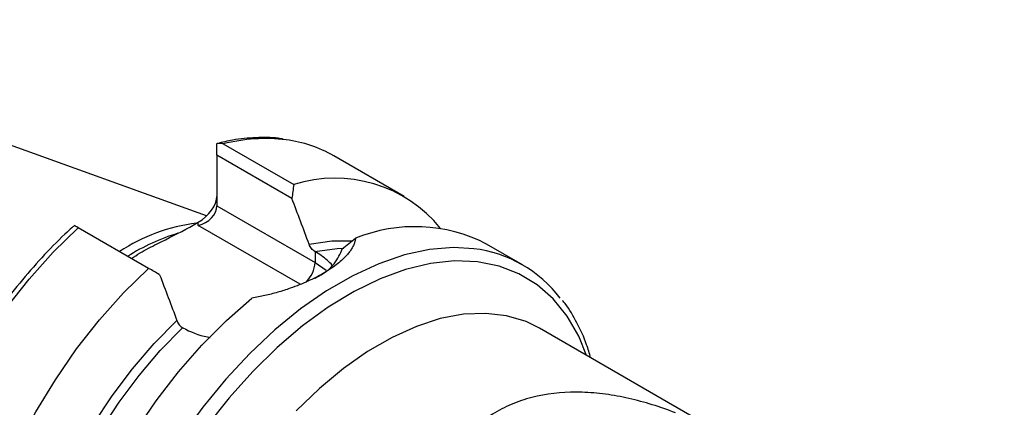
# Model space of a CAD drawing. Units: millimetres. Extents: x 14 to 267, y 11 to 170.
# Drawn here: x 222 to 264, y 52 to 69 of the extents above; entities that cross this region are included whole.
import ezdxf

# ---------------------------------------------------------------- set-up
doc = ezdxf.new("R2010")
doc.units = ezdxf.units.MM

msp = doc.modelspace()

# ---------------------------------------------------------------- linework, layer by layer
at = {"color": 7, "linetype": 'Continuous', "lineweight": 25}
for p, q in [((229.5537, 60.3178), (206.1238, 68.761)), ((229.9951, 62.9342), (229.9951, 63.4346)), ((230.2717, 63.4133), (233.3034, 61.6631)), ((229.9951, 62.9342), (229.9951, 60.7483)), ((233.2239, 61.0702), (229.9951, 62.9342)), ((238.055, 61.156), (235.0233, 62.9062)), ((229.9951, 60.7483), (234.22, 58.3093)), ((227.058, 58.0577), (224.0262, 59.8079)), ((228.831, 59.8313), (229.1951, 60.0414)), ((229.1951, 59.9038), (229.1951, 60.0414)), ((233.5826, 57.3709), (229.1951, 59.9038)), ((243.155, 58.2119), (241.6082, 59.1048)), ((234.22, 58.7779), (234.2107, 58.7832)), ((234.22, 58.7779), (234.22, 58.3093)), ((234.22, 58.3093), (234.7014, 57.9736)), ((228.5185, 55.4972), (228.5278, 55.4918)), ((263.8955, 43.9293), (243.8872, 55.4799))]:
    msp.add_line(p, q, dxfattribs=at)
at = {"color": 7, "linetype": 'Continuous', "lineweight": 25, "flags": 128}
for points in [[(217.6565, 37.0602), (217.1854, 37.7682), (216.7269, 38.716), (216.3787, 39.7756), (216.1445, 40.9355), (216.0268, 42.1837), (216.0268, 43.5068), (216.1445, 44.8909), (216.3787, 46.3213), (216.7269, 47.7828), (217.1854, 49.2601), (217.7494, 50.7374), (218.4129, 52.1991), (219.1688, 53.6298), (220.0092, 55.0143), (220.9252, 56.338), (221.9071, 57.5868), (222.9444, 58.7475), (224.0262, 59.8079)], [(241.0598, 58.9013), (240.1853, 58.9492), (239.1486, 58.8645), (238.0722, 58.6331), (236.9671, 58.2574), (235.8448, 57.7412), (234.7166, 57.09), (233.5942, 56.3103), (232.4892, 55.4101), (231.4128, 54.3987), (230.376, 53.2864), (229.3896, 52.0848), (228.4637, 50.806)], [(233.9658, 59.0959), (234.9462, 59.2371), (235.8119, 59.2353)], [(234.2107, 58.7832), (235.1713, 58.9158), (235.4538, 58.9273)], [(245.9136, 54.3101), (245.5729, 55.1325), (245.0732, 55.9983), (244.4735, 56.7409), (243.7799, 57.3524), (243, 57.8264), (242.1419, 58.1576), (241.2147, 58.3428), (240.2283, 58.3798), (239.1931, 58.2684), (238.1201, 58.0096), (237.0207, 57.6063), (235.9066, 57.0627), (234.7894, 56.3846), (233.6812, 55.5791), (232.5935, 54.6548), (231.5381, 53.6215), (230.5259, 52.4902), (229.5679, 51.2728)], [(224.2859, 33.2015), (223.9569, 33.258), (223.0409, 33.524), (222.2005, 33.9382), (221.4446, 34.4961), (220.7811, 35.1918), (220.2171, 36.018), (219.7586, 36.9659), (219.4104, 38.0254), (219.1762, 39.1854), (219.0585, 40.4335), (219.0585, 41.7566), (219.1762, 43.1407), (219.4104, 44.5711), (219.7586, 46.0326), (220.2171, 47.5099), (220.7811, 48.9872), (221.4446, 50.4489), (222.2005, 51.8796), (223.0409, 53.2641), (223.9569, 54.5878), (224.9388, 55.8366), (225.9761, 56.9973), (227.058, 58.0577)], [(225.8595, 31.8243), (225.6658, 31.9418), (224.9301, 32.5058), (224.2848, 33.2029), (223.7366, 34.026), (223.2911, 34.9667), (222.9529, 36.0152), (222.7256, 37.1608), (222.6113, 38.3918), (222.6113, 39.6954), (222.7256, 41.0583), (222.9529, 42.4665), (223.2911, 43.9054), (223.7366, 45.3604), (224.2848, 46.8165), (224.93, 48.2586), (225.6658, 49.6721), (226.4844, 51.0423), (227.3775, 52.3552), (228.336, 53.5974), (229.3499, 54.7559), (230.4088, 55.819), (231.5019, 56.7757)], [(243.8872, 55.4799), (243.3071, 55.7625), (242.469, 56.0144), (241.5669, 56.1204), (240.6115, 56.0793), (239.6138, 55.8915), (238.5857, 55.5593), (237.5391, 55.0866), (236.4864, 54.4788), (235.4398, 53.7432), (234.4116, 52.8883), (233.414, 51.9242)], [(222.7658, 36.9018), (222.754, 36.9202), (222.3073, 37.7561), (221.9675, 38.7037), (221.7386, 39.7516), (221.6235, 40.8871), (221.6235, 42.0963), (221.7386, 43.3647), (221.9675, 44.6769), (222.3073, 46.0169), (222.754, 47.3685), (223.302, 48.7153), (223.9449, 50.041), (224.6748, 51.3295), (225.4827, 52.5652), (226.3591, 53.7331), (227.2931, 54.819), (228.2735, 55.8099)], [(222.6482, 37.8328), (222.3459, 38.6945), (222.1221, 39.7236), (222.0095, 40.8383), (222.0095, 42.0252), (222.1221, 43.2698), (222.3459, 44.5574), (222.6782, 45.8723), (223.1151, 47.1988), (223.6512, 48.5208), (224.2801, 49.8226), (224.9943, 51.0883), (225.7851, 52.3029), (226.6431, 53.4516), (227.5579, 54.5206), (228.5185, 55.4972)]]:
    msp.add_lwpolyline(points, dxfattribs=at)
at = {"color": 7, "linetype": 'Continuous', "lineweight": 25}
for centre, radius, start, end in [((232.0941, 56.2848), 7.3578, 83.09211, 104.34101), ((232.2801, 58.0957), 5.5377, 60.30553, 82.74833), ((235.08, 56.0681), 5.8703, 39.2068, 107.6163), ((230.0592, 52.3173), 7.7395, 96.94608, 123.35685), ((238.517, 53.0808), 6.7709, 62.83531, 112.1373), ((231.004, 50.8611), 9.1124, 107.19034, 122.1329), ((240.419, 53.4728), 5.4662, 37.06749, 83.2675), ((232.9614, 58.3765), 1.2604, 313.76443, 356.94148)]:
    msp.add_arc(centre, radius, start, end, dxfattribs=at)
for centre, major_axis, ratio, start_param, end_param in [((229.1951, 60.6947), (0.7104, 0.7104), 0.5176867, 4.2346924, 5.8054887), ((229.1951, 60.557), (0.7391, 0.4267), 0.7174825, 4.3196493, 5.8904456)]:
    msp.add_ellipse(centre, major_axis=major_axis, ratio=ratio, start_param=start_param, end_param=end_param, dxfattribs=at)
for points, knots in [([(232.8549, 63.6182), (232.7816, 63.6317), (232.4037, 63.7013), (231.673, 63.6942), (230.7951, 63.6176), (230.231, 63.4849), (230.0109, 63.4332)], [0, 0, 0, 0, 0.0831528, 0.4288506, 0.7771404, 1, 1, 1, 1]), ([(223.7542, 59.807), (223.6535, 59.7149), (223.2115, 59.3109), (222.451, 58.5283), (221.4961, 57.4326), (220.5933, 56.2604), (219.7495, 55.0261), (218.9723, 53.74), (218.2687, 52.4136), (217.6451, 51.0589), (217.107, 49.6879), (216.6594, 48.3127), (216.3066, 46.9455), (216.0521, 45.5983), (215.8986, 44.283), (215.8482, 43.0111), (215.902, 41.794), (216.0609, 40.6431), (216.3232, 39.5681), (216.6915, 38.5851), (217.1032, 37.7713), (217.4333, 37.3357), (217.5703, 37.155)], [0, 0, 0, 0, 0.0155115, 0.0681103, 0.1206901, 0.1732448, 0.2257821, 0.2783105, 0.3308388, 0.3833743, 0.4359249, 0.4884999, 0.5411083, 0.5937584, 0.6464565, 0.6992054, 0.7520007, 0.8048248, 0.857622, 0.9103153, 0.9627966, 1, 1, 1, 1]), ([(223.7572, 59.8038), (223.7724, 59.8213), (223.8039, 59.8574), (223.8471, 59.8844), (223.8694, 59.8984)], [0, 0, 0, 0, 0.4822108, 1, 1, 1, 1]), ([(226.3217, 58.4828), (226.4405, 58.5631), (226.7762, 58.79), (227.6474, 59.2207), (228.3635, 59.5901), (228.831, 59.8313)], [0, 0, 0, 0, 0.15979967, 0.45146568, 1, 1, 1, 1]), ([(235.9658, 59.3524), (235.9622, 59.3291), (235.955, 59.2826), (235.9376, 59.2129), (235.9156, 59.1434), (235.8883, 59.074), (235.8558, 59.0046), (235.8183, 58.9351), (235.7756, 58.8656), (235.7278, 58.7959), (235.6748, 58.726), (235.6167, 58.6558), (235.4598, 58.4808), (235.1499, 58.203), (234.777, 57.958), (234.3703, 57.7227), (233.9227, 57.4937), (233.3306, 57.258), (232.8854, 57.1079), (232.6141, 57.0247), (232.3401, 56.9492), (232.0634, 56.8822), (231.7841, 56.823), (231.5965, 56.7913), (231.5025, 56.7754)], [0, 0, 0, 0, 0.022617, 0.0451713, 0.067687, 0.0901884, 0.1126996, 0.1352451, 0.1578488, 0.1805349, 0.2033269, 0.2262482, 0.2493218, 0.3751992, 0.4999614, 0.4999718, 0.6247044, 0.7509558, 0.7931714, 0.8349081, 0.8763105, 0.9175265, 0.9587062, 1, 1, 1, 1]), ([(235.3919, 58.8955), (235.4863, 58.9709), (235.6777, 59.1238), (235.8689, 59.2758), (235.9658, 59.3529)], [0, 0, 0, 0, 0.4932427, 1, 1, 1, 1]), ([(234.2107, 58.7832), (234.1609, 58.812), (234.1104, 58.8579), (234.0255, 58.9671), (233.9898, 59.0315), (233.9658, 59.0959)], [0, 0, 0, 0, 0.5, 0.5, 1, 1, 1, 1]), ([(234.2185, 57.6354), (234.219, 57.6357), (234.6135, 57.8221), (235.1334, 58.2603), (235.3054, 58.6836), (235.3915, 58.8956)], [0, 0, 0, 0, 0.00071525, 0.49969304, 1, 1, 1, 1]), ([(234.9653, 58.1955), (234.8266, 58.3358), (234.6291, 58.5357), (234.3139, 58.7223), (234.22, 58.7779)], [0, 0, 0, 0, 0.7021844, 1, 1, 1, 1]), ([(246.0859, 54.2106), (246.0318, 54.3996), (245.8783, 54.9356), (245.5066, 55.7119), (245.1518, 56.3463), (244.9078, 56.6305), (244.8691, 56.6757)], [0, 0, 0, 0, 0.1996735, 0.5663078, 0.9310357, 1, 1, 1, 1]), ([(228.2735, 55.8099), (228.2855, 55.7778), (228.3005, 55.7454), (228.3348, 55.6837), (228.3541, 55.6543), (228.4186, 55.5713), (228.4681, 55.5263), (228.5185, 55.4972)], [0, 0, 0, 0, 0.25, 0.25, 0.5, 0.5, 1, 1, 1, 1]), ([(228.5278, 55.4918), (228.8617, 55.3325), (229.2293, 55.1572), (229.6694, 55.093), (229.7097, 55.0872)], [0, 0, 0, 0, 0.9084223, 1, 1, 1, 1]), ([(249.7356, 51.8405), (249.0719, 52.0957), (248.4047, 52.3041), (247.3978, 52.5319), (247.0611, 52.5936), (246.3856, 52.6847), (246.0492, 52.7136), (245.0562, 52.7452), (244.4113, 52.6944), (243.6311, 52.5218), (243.4771, 52.4819), (243.1762, 52.392), (243.0289, 52.3419), (242.5964, 52.1763), (242.3205, 52.0455), (241.7939, 51.7424), (241.5433, 51.5701), (241.0681, 51.1828), (240.8478, 50.9711), (240.4429, 50.5179), (240.2575, 50.2758), (240.0036, 49.8908), (239.923, 49.7589), (239.7695, 49.4879), (239.6968, 49.3489), (239.3561, 48.6454), (239.1519, 48.0482), (238.9268, 47.111), (238.8654, 46.7916), (238.7679, 46.14), (238.7319, 45.8086), (238.7077, 45.4743)], [0, 0, 0, 0, 0.125, 0.125, 0.1875, 0.1875, 0.25, 0.25, 0.375, 0.375, 0.40625, 0.40625, 0.4375, 0.4375, 0.5, 0.5, 0.5625, 0.5625, 0.625, 0.625, 0.6875, 0.6875, 0.71875, 0.71875, 0.75, 0.75, 0.875, 0.875, 0.9375, 0.9375, 1, 1, 1, 1])]:
    msp.add_open_spline(points, degree=3, knots=knots, dxfattribs=at)
for points in [[(229.9951, 63.4346), (230.0926, 63.4651), (230.1914, 63.4596), (230.2717, 63.4133)], [(233.3034, 61.6631), (233.2772, 61.4655), (233.2508, 61.2678), (233.2239, 61.0702)], [(233.9658, 59.0959), (233.7196, 59.7541), (233.4721, 60.4122), (233.2239, 61.0702)], [(224.0262, 59.8079), (223.9462, 59.8541), (223.8917, 59.8855), (223.8694, 59.8984)], [(227.5317, 57.7842), (227.374, 57.8752), (227.216, 57.9664), (227.058, 58.0577)], [(227.5317, 57.7842), (227.7799, 57.1261), (228.0274, 56.468), (228.2735, 55.8099)]]:
    msp.add_open_spline(points, degree=3, dxfattribs=at)

doc.saveas('drawing.dxf')
